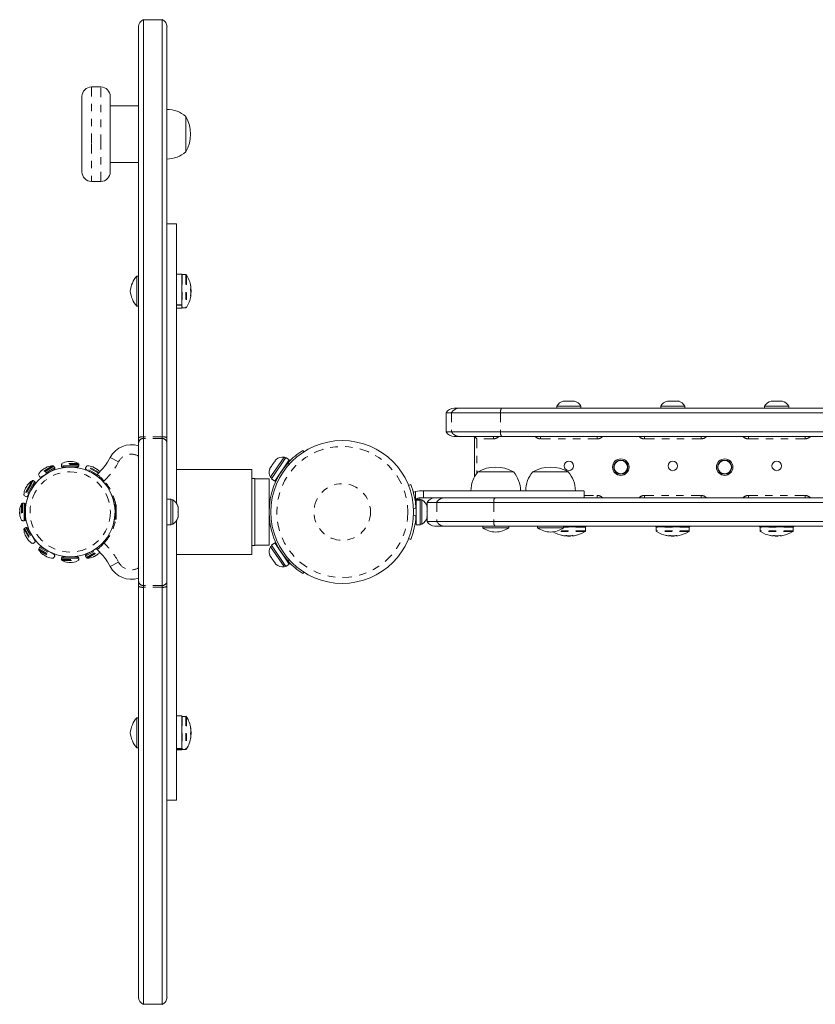
# Model space of a CAD drawing. Units: millimetres. Extents: x -37.3 to 50.8, y -88.7 to -31.8.
# Drawn here: x -12.4 to -1.7, y -66.9 to -53.7 of the extents above; entities that cross this region are included whole.
import ezdxf

# ---------------------------------------------------------------- set-up
doc = ezdxf.new("R2010")
doc.units = ezdxf.units.MM
doc.header["$LTSCALE"] = 20
doc.linetypes.add('PHANTOM', pattern=[0.0127, 0.00635, -0.00127, 0.00127, -0.00127, 0.00127, -0.00127])

msp = doc.modelspace()

# ---------------------------------------------------------------- linework, layer by layer
at = {"color": 7, "linetype": 'Continuous', "lineweight": 15}
for p, q in [((-10.527, -53.66), (-10.781, -53.66)), ((-10.781, -59.268), (-10.781, -53.66)), ((-10.527, -59.268), (-10.527, -53.66)), ((-10.845, -59.282), (-10.845, -53.754)), ((-10.464, -53.754), (-10.464, -59.282)), ((-11.353, -54.565), (-11.48, -54.565)), ((-11.607, -55.305), (-11.607, -54.692)), ((-11.226, -54.692), (-11.226, -55.305)), ((-10.845, -54.819), (-11.226, -54.819)), ((-10.21, -54.962), (-10.21, -55.282)), ((-10.21, -54.962), (-10.21, -55.438)), ((-11.607, -55.708), (-11.607, -55.305)), ((-11.226, -55.305), (-11.226, -55.708)), ((-10.21, -55.282), (-10.21, -55.438)), ((-11.226, -55.581), (-10.845, -55.581)), ((-11.48, -55.835), (-11.353, -55.835)), ((-10.337, -56.407), (-10.464, -56.407)), ((-10.337, -60.159), (-10.337, -56.407)), ((-10.845, -57.107), (-10.868, -57.107)), ((-10.868, -57.107), (-10.868, -57.514)), ((-10.265, -57.081), (-10.337, -57.081)), ((-10.265, -57.081), (-10.265, -57.495)), ((-10.208, -57.088), (-10.257, -57.088)), ((-10.139, -57.291), (-10.148, -57.291)), ((-10.143, -57.256), (-10.142, -57.256)), ((-10.139, -57.291), (-10.139, -57.33)), ((-10.142, -57.365), (-10.147, -57.365)), ((-10.142, -57.33), (-10.139, -57.33)), ((-10.868, -57.514), (-10.845, -57.514)), ((-10.337, -57.495), (-10.265, -57.495)), ((-10.265, -57.5), (-10.337, -57.5)), ((-10.337, -57.54), (-10.265, -57.54)), ((-10.265, -57.5), (-10.265, -57.495)), ((-10.265, -57.5), (-10.265, -57.54)), ((-10.257, -57.533), (-10.208, -57.533)), ((-6.599, -58.883), (-6.528, -58.883)), ((-6.528, -58.883), (-5.964, -58.883)), ((-5.964, -58.883), (7.024, -58.883)), ((-5.22, -58.859), (-5.22, -58.883)), ((-4.986, -58.859), (-5.22, -58.859)), ((-5.136, -58.792), (-5.126, -58.788)), ((-5.117, -58.788), (-5.136, -58.792)), ((-5.117, -58.788), (-5.126, -58.788)), ((-5.072, -58.788), (-5.117, -58.788)), ((-5.063, -58.792), (-5.072, -58.788)), ((-5.072, -58.788), (-5.053, -58.788)), ((-5.053, -58.788), (-5.063, -58.792)), ((-5.004, -58.788), (-5.053, -58.788)), ((-4.985, -58.792), (-5.004, -58.788)), ((-5.004, -58.788), (-4.994, -58.788)), ((-4.994, -58.788), (-4.985, -58.792)), ((-4.896, -58.859), (-4.986, -58.859)), ((-4.896, -58.883), (-4.896, -58.859)), ((-3.823, -58.859), (-3.823, -58.883)), ((-3.54, -58.859), (-3.823, -58.859)), ((-3.715, -58.788), (-3.733, -58.788)), ((-3.719, -58.792), (-3.715, -58.788)), ((-3.701, -58.788), (-3.719, -58.792)), ((-3.709, -58.788), (-3.715, -58.788)), ((-3.701, -58.788), (-3.709, -58.788)), ((-3.648, -58.788), (-3.701, -58.788)), ((-3.634, -58.792), (-3.648, -58.788)), ((-3.648, -58.788), (-3.641, -58.788)), ((-3.641, -58.788), (-3.63, -58.788)), ((-3.63, -58.788), (-3.634, -58.792)), ((-3.594, -58.788), (-3.63, -58.788)), ((-3.576, -58.792), (-3.594, -58.788)), ((-3.594, -58.788), (-3.59, -58.788)), ((-3.59, -58.788), (-3.576, -58.792)), ((-3.499, -58.859), (-3.54, -58.859)), ((-3.499, -58.883), (-3.499, -58.859)), ((-2.426, -58.859), (-2.426, -58.883)), ((-2.169, -58.859), (-2.426, -58.859)), ((-2.327, -58.788), (-2.336, -58.788)), ((-2.335, -58.792), (-2.327, -58.788)), ((-2.316, -58.788), (-2.335, -58.792)), ((-2.316, -58.788), (-2.327, -58.788)), ((-2.266, -58.788), (-2.316, -58.788)), ((-2.255, -58.792), (-2.266, -58.788)), ((-2.266, -58.788), (-2.247, -58.788)), ((-2.247, -58.788), (-2.255, -58.792)), ((-2.203, -58.788), (-2.247, -58.788)), ((-2.184, -58.792), (-2.203, -58.788)), ((-2.203, -58.788), (-2.196, -58.788)), ((-2.196, -58.788), (-2.184, -58.792)), ((-2.102, -58.859), (-2.169, -58.859)), ((-2.102, -58.883), (-2.102, -58.859)), ((-6.709, -58.947), (-6.709, -59.201)), ((-6.638, -58.947), (-6.709, -58.947)), ((-5.979, -58.947), (-6.638, -58.947)), ((7.039, -58.947), (-5.979, -58.947)), ((-10.845, -59.346), (-10.845, -59.282)), ((-10.781, -59.29), (-10.781, -59.268)), ((-10.781, -61.27), (-10.781, -59.29)), ((-10.527, -59.29), (-10.527, -59.268)), ((-10.527, -61.27), (-10.527, -59.29)), ((-10.464, -59.282), (-10.464, -59.346)), ((-6.638, -59.201), (-6.709, -59.201)), ((-5.979, -59.201), (-6.638, -59.201)), ((-6.528, -59.264), (-6.599, -59.264)), ((-5.964, -59.264), (-6.528, -59.264)), ((-6.328, -59.809), (-6.328, -59.264)), ((-6.296, -59.296), (-6.328, -59.264)), ((7.039, -59.201), (-5.979, -59.201)), ((7.024, -59.264), (-5.964, -59.264)), ((-10.845, -61.215), (-10.845, -59.346)), ((-10.464, -59.346), (-10.464, -61.215)), ((-9.059, -59.834), (-8.863, -59.549)), ((-8.889, -59.545), (-9.057, -59.788)), ((-8.995, -59.575), (-8.999, -59.579)), ((-8.87, -59.558), (-8.889, -59.545)), ((-8.819, -59.58), (-8.863, -59.549)), ((-8.638, -59.452), (-8.625, -59.472)), ((-11.979, -59.707), (-11.991, -59.714)), ((-11.973, -59.685), (-11.984, -59.667)), ((-11.883, -59.64), (-11.883, -59.661)), ((-11.813, -59.677), (-11.867, -59.677)), ((-11.861, -59.661), (-11.861, -59.677)), ((-11.861, -59.661), (-11.67, -59.661)), ((-11.861, -59.677), (-11.67, -59.677)), ((-11.819, -59.677), (-11.819, -59.679)), ((-11.813, -59.677), (-11.813, -59.679)), ((-11.718, -59.679), (-11.718, -59.677)), ((-11.711, -59.679), (-11.711, -59.677)), ((-11.67, -59.677), (-11.67, -59.661)), ((-11.664, -59.677), (-11.67, -59.677)), ((-11.648, -59.661), (-11.648, -59.64)), ((-11.547, -59.667), (-11.558, -59.685)), ((-11.406, -59.791), (-11.552, -59.707)), ((-9.321, -59.709), (-10.337, -59.709)), ((-9.321, -60.852), (-9.321, -59.709)), ((-9.079, -59.695), (-9.086, -59.712)), ((-9.086, -59.712), (-9.082, -59.703)), ((-9.079, -59.695), (-9.08, -59.697)), ((-9.062, -59.67), (-9.079, -59.695)), ((-9.058, -59.671), (-9.062, -59.67)), ((-9.052, -59.656), (-9.058, -59.671)), ((-9.052, -59.656), (-9.058, -59.664)), ((-9.022, -59.611), (-9.052, -59.656)), ((-9.008, -59.6), (-9.022, -59.611)), ((-9.016, -59.604), (-9.018, -59.606)), ((-9.015, -59.865), (-8.819, -59.58)), ((-9.014, -59.6), (-9.013, -59.598)), ((-9.011, -59.602), (-9.014, -59.6)), ((-8.999, -59.579), (-9.013, -59.598)), ((-9.013, -59.598), (-9.008, -59.6)), ((-8.859, -59.647), (-8.863, -59.644)), ((-12.187, -59.785), (-12.177, -59.803)), ((-11.991, -59.714), (-12.155, -59.809)), ((-12.114, -59.785), (-12.113, -59.787)), ((-12.019, -59.733), (-12.02, -59.731)), ((-11.51, -59.731), (-11.512, -59.733)), ((-11.418, -59.787), (-11.417, -59.785)), ((-9.281, -59.831), (-9.321, -59.831)), ((-9.281, -59.831), (-9.281, -60.466)), ((-9.09, -59.836), (-9.281, -59.836)), ((-9.09, -60.725), (-9.09, -59.836)), ((-9.057, -59.788), (-9.073, -59.812)), ((-9.073, -59.812), (-9.053, -59.825)), ((-9.059, -59.834), (-9.015, -59.865)), ((-8.971, -59.801), (-8.967, -59.803)), ((-6.281, -59.74), (-5.804, -59.74)), ((-5.543, -59.74), (-5.066, -59.74)), ((-12.262, -59.935), (-12.339, -60.067)), ((-12.237, -59.89), (-12.262, -59.935)), ((-12.243, -59.869), (-12.261, -59.858)), ((-12.259, -59.933), (-12.261, -59.932)), ((-7.186, -59.911), (-7.215, -59.923)), ((-12.378, -60.062), (-12.36, -60.072)), ((-12.315, -60.025), (-12.313, -60.027)), ((-10.41, -60.107), (-10.464, -60.107)), ((-10.41, -60.453), (-10.41, -60.107)), ((-7.067, -59.994), (-7.121, -60.004)), ((-7.06, -60.107), (-7.114, -60.107)), ((-7.114, -60.117), (-7.114, -60.107)), ((-7.015, -59.994), (-7.067, -59.994)), ((-7.067, -60.09), (-7.015, -60.09)), ((-7.06, -60.117), (-7.06, -60.107)), ((-7.015, -59.994), (-4.857, -59.994)), ((-7.015, -60.09), (-6.061, -60.09)), ((-6.732, -60.09), (-6.054, -60.09)), ((-6.054, -60.09), (7.114, -60.09)), ((-4.854, -60.09), (-4.854, -59.994)), ((-12.384, -60.163), (-12.405, -60.163)), ((-12.369, -60.185), (-12.384, -60.185)), ((-12.384, -60.375), (-12.384, -60.185)), ((-12.369, -60.178), (-12.369, -60.185)), ((-12.369, -60.375), (-12.369, -60.185)), ((-12.366, -60.226), (-12.369, -60.226)), ((-12.367, -60.233), (-12.369, -60.233)), ((-11.162, -60.233), (-11.164, -60.233)), ((-11.146, -60.185), (-11.162, -60.185)), ((-11.162, -60.185), (-11.162, -60.375)), ((-11.146, -60.185), (-11.146, -60.375)), ((-10.386, -60.118), (-10.41, -60.118)), ((-10.386, -60.442), (-10.386, -60.118)), ((-10.319, -60.205), (-10.314, -60.214)), ((-10.314, -60.224), (-10.319, -60.205)), ((-10.314, -60.214), (-10.314, -60.209)), ((-10.314, -60.224), (-10.314, -60.214)), ((-10.314, -60.271), (-10.314, -60.224)), ((-9.082, -60.153), (-9.082, -60.153)), ((-7.121, -60.131), (-7.115, -60.118)), ((-7.114, -60.117), (-7.06, -60.117)), ((-7.114, -60.117), (-7.114, -60.12)), ((-7.06, -60.12), (-7.114, -60.12)), ((-7.114, -60.453), (-7.114, -60.12)), ((-7.06, -60.117), (-7.06, -60.12)), ((-7.037, -60.118), (-7.06, -60.118)), ((-7.06, -60.453), (-7.06, -60.12)), ((-7.037, -60.442), (-7.037, -60.118)), ((-6.97, -60.199), (-6.965, -60.211)), ((-6.965, -60.218), (-6.97, -60.199)), ((-6.965, -60.218), (-6.965, -60.211)), ((-6.965, -60.261), (-6.965, -60.218)), ((-6.963, -60.153), (-6.963, -60.407)), ((-6.963, -60.153), (-6.836, -60.153)), ((-6.836, -60.153), (-6.069, -60.153)), ((-6.069, -60.153), (7.128, -60.153)), ((-12.369, -60.328), (-12.367, -60.328)), ((-12.369, -60.334), (-12.366, -60.334)), ((-11.164, -60.328), (-11.162, -60.328)), ((-10.319, -60.28), (-10.314, -60.271)), ((-10.314, -60.29), (-10.319, -60.28)), ((-10.319, -60.356), (-10.314, -60.337)), ((-10.314, -60.346), (-10.319, -60.356)), ((-10.314, -60.271), (-10.314, -60.29)), ((-10.314, -60.337), (-10.314, -60.29)), ((-10.314, -60.337), (-10.314, -60.346)), ((-10.314, -60.352), (-10.314, -60.346)), ((-6.97, -60.269), (-6.965, -60.261)), ((-6.965, -60.28), (-6.97, -60.269)), ((-6.97, -60.349), (-6.965, -60.33)), ((-6.965, -60.342), (-6.97, -60.349)), ((-6.965, -60.261), (-6.965, -60.28)), ((-6.965, -60.33), (-6.965, -60.28)), ((-6.965, -60.33), (-6.965, -60.342)), ((-6.965, -60.352), (-6.965, -60.342)), ((-12.405, -60.398), (-12.384, -60.398)), ((-12.384, -60.375), (-12.369, -60.375)), ((-12.36, -60.488), (-12.378, -60.498)), ((-12.369, -60.375), (-12.369, -60.377)), ((-12.369, -60.377), (-12.369, -60.382)), ((-12.339, -60.494), (-12.237, -60.67)), ((-11.162, -60.375), (-11.146, -60.375)), ((-10.464, -60.453), (-10.41, -60.453)), ((-10.41, -60.442), (-10.386, -60.442)), ((-10.337, -64.154), (-10.337, -60.401)), ((-9.281, -60.466), (-9.281, -60.73)), ((-9.082, -60.407), (-9.082, -60.407)), ((-7.12, -60.375), (-7.114, -60.375)), ((-7.114, -60.453), (-7.06, -60.453)), ((-7.06, -60.442), (-7.037, -60.442)), ((-6.963, -60.407), (-6.836, -60.407)), ((-6.732, -60.471), (-6.859, -60.471)), ((-6.836, -60.407), (-6.069, -60.407)), ((-6.054, -60.471), (-6.732, -60.471)), ((-6.217, -60.471), (-6.217, -60.495)), ((-6.217, -60.495), (-5.868, -60.495)), ((-6.069, -60.407), (7.128, -60.407)), ((7.114, -60.471), (-6.054, -60.471)), ((-5.868, -60.495), (-5.868, -60.471)), ((-5.479, -60.471), (-5.479, -60.495)), ((-5.479, -60.495), (-5.13, -60.495)), ((-5.13, -60.495), (-5.13, -60.471)), ((-5.13, -60.478), (-4.829, -60.478)), ((-4.836, -60.535), (-4.836, -60.486)), ((-4.829, -60.478), (-4.829, -60.471)), ((-3.89, -60.478), (-3.89, -60.471)), ((-3.89, -60.471), (-3.89, -60.478)), ((-3.89, -60.478), (-3.432, -60.478)), ((-3.89, -60.478), (-3.89, -60.478)), ((-3.883, -60.486), (-3.883, -60.535)), ((-3.439, -60.535), (-3.439, -60.486)), ((-3.432, -60.478), (-3.432, -60.471)), ((-2.493, -60.478), (-2.493, -60.471)), ((-2.493, -60.471), (-2.493, -60.478)), ((-2.493, -60.478), (-2.035, -60.478)), ((-2.493, -60.478), (-2.493, -60.478)), ((-2.486, -60.486), (-2.486, -60.535)), ((-2.042, -60.535), (-2.042, -60.486)), ((-2.035, -60.478), (-2.035, -60.471)), ((-12.313, -60.534), (-12.315, -60.535)), ((-12.261, -60.629), (-12.259, -60.627)), ((-7.215, -60.638), (-7.186, -60.649)), ((-5.108, -60.601), (-5.108, -60.601)), ((-5.078, -60.599), (-5.078, -60.605)), ((-5.047, -60.605), (-5.078, -60.605)), ((-5.038, -60.605), (-5.047, -60.605)), ((-5.038, -60.605), (-5.038, -60.6)), ((-5.008, -60.596), (-5.008, -60.601)), ((-3.711, -60.601), (-3.711, -60.601)), ((-3.681, -60.599), (-3.681, -60.605)), ((-3.65, -60.605), (-3.681, -60.605)), ((-3.641, -60.605), (-3.65, -60.605)), ((-3.641, -60.605), (-3.641, -60.6)), ((-3.611, -60.596), (-3.611, -60.601)), ((-2.314, -60.601), (-2.314, -60.601)), ((-2.284, -60.599), (-2.284, -60.605)), ((-2.253, -60.605), (-2.284, -60.605)), ((-2.244, -60.605), (-2.253, -60.605)), ((-2.244, -60.605), (-2.244, -60.6)), ((-2.214, -60.596), (-2.214, -60.601)), ((-12.261, -60.702), (-12.243, -60.692)), ((-12.177, -60.758), (-12.187, -60.776)), ((-12.155, -60.752), (-11.979, -60.853)), ((-11.552, -60.853), (-11.406, -60.77)), ((-9.321, -60.73), (-9.281, -60.73)), ((-9.281, -60.725), (-9.09, -60.725)), ((-9.053, -60.735), (-9.073, -60.749)), ((-9.073, -60.749), (-8.889, -61.015)), ((-9.015, -60.695), (-9.059, -60.726)), ((-8.863, -61.011), (-9.059, -60.726)), ((-8.819, -60.981), (-9.015, -60.695)), ((-8.967, -60.757), (-8.971, -60.76)), ((-12.113, -60.773), (-12.114, -60.776)), ((-12.02, -60.83), (-12.019, -60.828)), ((-11.984, -60.893), (-11.973, -60.875)), ((-11.883, -60.899), (-11.883, -60.92)), ((-11.867, -60.883), (-11.861, -60.883)), ((-11.861, -60.883), (-11.861, -60.899)), ((-11.67, -60.883), (-11.861, -60.883)), ((-11.67, -60.899), (-11.861, -60.899)), ((-11.819, -60.881), (-11.819, -60.883)), ((-11.813, -60.882), (-11.813, -60.883)), ((-11.718, -60.883), (-11.718, -60.882)), ((-11.711, -60.883), (-11.711, -60.881)), ((-11.67, -60.899), (-11.67, -60.883)), ((-11.67, -60.883), (-11.664, -60.883)), ((-11.648, -60.92), (-11.648, -60.899)), ((-11.558, -60.875), (-11.547, -60.893)), ((-11.512, -60.828), (-11.51, -60.83)), ((-11.453, -60.884), (-11.454, -60.882)), ((-11.417, -60.776), (-11.418, -60.773)), ((-11.399, -60.85), (-11.398, -60.852)), ((-10.337, -60.852), (-9.321, -60.852)), ((-9.086, -60.848), (-9.079, -60.865)), ((-9.082, -60.858), (-9.086, -60.848)), ((-9.079, -60.865), (-9.08, -60.864)), ((-9.079, -60.865), (-9.062, -60.89)), ((-9.062, -60.89), (-9.058, -60.889)), ((-9.058, -60.889), (-9.052, -60.905)), ((-9.052, -60.905), (-9.058, -60.896)), ((-11.797, -60.959), (-11.797, -60.957)), ((-11.734, -60.957), (-11.734, -60.959)), ((-9.052, -60.905), (-9.022, -60.949)), ((-9.022, -60.949), (-9.008, -60.961)), ((-9.016, -60.957), (-9.018, -60.955)), ((-9.016, -60.957), (-9.014, -60.96)), ((-9.011, -60.958), (-9.014, -60.96)), ((-9.014, -60.96), (-9.013, -60.962)), ((-9.008, -60.961), (-9.013, -60.962)), ((-9.013, -60.962), (-8.999, -60.981)), ((-8.999, -60.981), (-8.995, -60.985)), ((-8.889, -61.015), (-8.87, -61.002)), ((-8.863, -60.916), (-8.859, -60.914)), ((-8.863, -61.011), (-8.819, -60.981)), ((-8.625, -61.088), (-8.638, -61.108)), ((-10.845, -61.278), (-10.845, -61.215)), ((-10.845, -66.806), (-10.845, -61.278)), ((-10.781, -61.293), (-10.781, -61.27)), ((-10.781, -66.9), (-10.781, -61.293)), ((-10.527, -61.293), (-10.527, -61.27)), ((-10.527, -66.9), (-10.527, -61.293)), ((-10.464, -61.215), (-10.464, -61.278)), ((-10.464, -61.278), (-10.464, -66.806)), ((-10.265, -63.021), (-10.337, -63.021)), ((-10.265, -63.021), (-10.265, -63.462)), ((-10.845, -63.047), (-10.868, -63.047)), ((-10.868, -63.047), (-10.868, -63.453)), ((-10.208, -63.028), (-10.257, -63.028)), ((-10.146, -63.194), (-10.142, -63.194)), ((-10.146, -63.27), (-10.139, -63.27)), ((-10.139, -63.23), (-10.142, -63.23)), ((-10.139, -63.23), (-10.139, -63.27)), ((-10.142, -63.305), (-10.144, -63.305)), ((-10.868, -63.453), (-10.845, -63.453)), ((-10.337, -63.462), (-10.265, -63.462)), ((-10.265, -63.465), (-10.337, -63.465)), ((-10.337, -63.479), (-10.265, -63.479)), ((-10.265, -63.465), (-10.265, -63.462)), ((-10.265, -63.465), (-10.265, -63.479)), ((-10.257, -63.472), (-10.208, -63.472)), ((-10.464, -64.154), (-10.337, -64.154)), ((-10.781, -66.9), (-10.527, -66.9))]:
    msp.add_line(p, q, dxfattribs=at)
at = {"color": 7, "linetype": 'PHANTOM', "lineweight": 0}
for p, q in [((-11.48, -54.565), (-11.48, -55.331)), ((-11.353, -55.331), (-11.353, -54.565)), ((-11.48, -55.331), (-11.48, -55.835)), ((-11.353, -55.835), (-11.353, -55.331)), ((-10.257, -57.088), (-10.257, -57.096)), ((-10.257, -57.096), (-10.257, -57.533)), ((-10.208, -57.088), (-10.208, -57.096)), ((-10.208, -57.096), (-10.208, -57.533)), ((-10.202, -57.092), (-10.202, -57.1)), ((-10.202, -57.1), (-10.202, -57.529)), ((-10.147, -57.228), (-10.148, -57.228)), ((-10.144, -57.254), (-10.142, -57.254)), ((-10.142, -57.365), (-10.147, -57.365)), ((-10.147, -57.375), (-10.147, -57.375)), ((-10.142, -57.354), (-10.145, -57.354)), ((-10.144, -57.348), (-10.142, -57.348)), ((-6.638, -58.947), (-6.638, -59.201)), ((-5.979, -58.947), (-5.979, -59.201)), ((-10.527, -59.268), (-10.781, -59.268)), ((-10.527, -59.29), (-10.781, -59.29)), ((-6.296, -59.296), (-6.296, -59.76)), ((-6.074, -59.296), (-6.296, -59.296)), ((-6.074, -59.264), (-6.074, -59.296)), ((-5.439, -59.264), (-5.439, -59.296)), ((-4.677, -59.296), (-5.439, -59.296)), ((-4.677, -59.264), (-4.677, -59.296)), ((-4.042, -59.264), (-4.042, -59.296)), ((-3.28, -59.296), (-4.042, -59.296)), ((-3.28, -59.264), (-3.28, -59.296)), ((-2.645, -59.264), (-2.645, -59.296)), ((-1.883, -59.296), (-2.645, -59.296)), ((-1.883, -59.264), (-1.883, -59.296)), ((-11.226, -59.546), (-11.114, -59.605)), ((-12.011, -59.666), (-12.187, -59.768)), ((-11.997, -59.675), (-12.187, -59.785)), ((-11.987, -59.693), (-12.177, -59.803)), ((-11.998, -59.659), (-12.011, -59.666)), ((-11.984, -59.667), (-11.997, -59.675)), ((-11.973, -59.685), (-11.987, -59.693)), ((-11.648, -59.64), (-11.883, -59.64)), ((-11.648, -59.661), (-11.883, -59.661)), ((-11.656, -59.626), (-11.874, -59.626)), ((-11.402, -59.775), (-11.558, -59.685)), ((-11.386, -59.76), (-11.547, -59.667)), ((-11.376, -59.75), (-11.533, -59.659)), ((-8.82, -59.638), (-8.834, -59.617)), ((-12.305, -59.906), (-12.386, -60.048)), ((-12.29, -59.909), (-12.378, -60.062)), ((-12.272, -59.92), (-12.36, -60.072)), ((-12.277, -59.859), (-12.305, -59.906)), ((-12.261, -59.858), (-12.29, -59.909)), ((-12.243, -59.869), (-12.272, -59.92)), ((-11.32, -59.873), (-11.309, -59.862)), ((-7.121, -60.004), (-7.121, -60.131)), ((-7.015, -60.09), (-7.015, -59.994)), ((-4.854, -60.058), (-4.677, -60.058)), ((-4.677, -60.058), (-4.677, -60.09)), ((-4.042, -60.058), (-4.042, -60.09)), ((-4.042, -60.058), (-3.28, -60.058)), ((-3.28, -60.058), (-3.28, -60.09)), ((-2.645, -60.058), (-1.883, -60.058)), ((-2.645, -60.058), (-2.645, -60.09)), ((-1.883, -60.058), (-1.883, -60.09)), ((-12.42, -60.171), (-12.42, -60.384)), ((-12.405, -60.163), (-12.405, -60.392)), ((-12.384, -60.163), (-12.384, -60.185)), ((-7.147, -60.238), (-7.116, -60.225)), ((-6.836, -60.153), (-6.836, -60.407)), ((-6.069, -60.153), (-6.069, -60.407)), ((-7.116, -60.335), (-7.147, -60.323)), ((-12.42, -60.384), (-12.42, -60.389)), ((-12.405, -60.392), (-12.405, -60.398)), ((-12.384, -60.375), (-12.384, -60.392)), ((-12.384, -60.392), (-12.384, -60.398)), ((-12.378, -60.498), (-12.261, -60.702)), ((-12.36, -60.488), (-12.243, -60.692)), ((-4.836, -60.486), (-5.13, -60.486)), ((-3.439, -60.486), (-3.883, -60.486)), ((-2.042, -60.486), (-2.486, -60.486)), ((-12.386, -60.513), (-12.277, -60.702)), ((-4.84, -60.542), (-5.244, -60.542)), ((-4.836, -60.535), (-5.218, -60.535)), ((-5.112, -60.601), (-5.112, -60.601)), ((-5.013, -60.601), (-5.013, -60.596)), ((-5.009, -60.596), (-5.009, -60.601)), ((-5.008, -60.596), (-5.008, -60.601)), ((-3.439, -60.535), (-3.883, -60.535)), ((-3.443, -60.542), (-3.88, -60.542)), ((-3.715, -60.601), (-3.715, -60.601)), ((-3.616, -60.601), (-3.616, -60.596)), ((-3.612, -60.596), (-3.612, -60.601)), ((-3.611, -60.596), (-3.611, -60.601)), ((-2.042, -60.535), (-2.486, -60.535)), ((-2.046, -60.542), (-2.483, -60.542)), ((-2.318, -60.601), (-2.318, -60.601)), ((-2.219, -60.601), (-2.219, -60.596)), ((-2.215, -60.596), (-2.215, -60.601)), ((-2.214, -60.596), (-2.214, -60.601)), ((-12.177, -60.758), (-11.973, -60.875)), ((-11.32, -60.688), (-11.309, -60.698)), ((-12.187, -60.776), (-11.984, -60.893)), ((-12.187, -60.792), (-11.998, -60.901)), ((-11.883, -60.899), (-11.861, -60.899)), ((-11.67, -60.899), (-11.648, -60.899)), ((-11.558, -60.875), (-11.402, -60.785)), ((-11.547, -60.893), (-11.386, -60.8)), ((-11.533, -60.901), (-11.376, -60.811)), ((-11.883, -60.92), (-11.648, -60.92)), ((-11.874, -60.934), (-11.656, -60.934)), ((-11.114, -60.956), (-11.226, -61.015)), ((-8.834, -60.943), (-8.82, -60.922)), ((-10.527, -61.27), (-10.781, -61.27)), ((-10.527, -61.293), (-10.781, -61.293)), ((-10.257, -63.028), (-10.257, -63.456)), ((-10.208, -63.028), (-10.208, -63.456)), ((-10.202, -63.031), (-10.202, -63.452)), ((-10.147, -63.18), (-10.148, -63.18)), ((-10.146, -63.194), (-10.142, -63.194)), ((-10.144, -63.211), (-10.142, -63.211)), ((-10.142, -63.275), (-10.144, -63.275)), ((-10.142, -63.218), (-10.143, -63.218)), ((-10.148, -63.33), (-10.147, -63.33)), ((-10.142, -63.307), (-10.144, -63.307)), ((-10.257, -63.456), (-10.257, -63.472)), ((-10.208, -63.456), (-10.208, -63.472)), ((-10.202, -63.452), (-10.202, -63.468))]:
    msp.add_line(p, q, dxfattribs=at)
at = {"color": 7, "linetype": 'Continuous', "lineweight": 15, "flags": 128}
for points in [[(-10.147, -57.232), (-10.147, -57.23), (-10.148, -57.228), (-10.148, -57.226), (-10.148, -57.226), (-10.147, -57.227), (-10.147, -57.228), (-10.147, -57.228)], [(-10.142, -57.254), (-10.142, -57.256), (-10.142, -57.256), (-10.142, -57.256)], [(-10.147, -57.375), (-10.147, -57.375), (-10.148, -57.374), (-10.148, -57.373), (-10.148, -57.371), (-10.147, -57.368), (-10.147, -57.366), (-10.147, -57.365)], [(-10.142, -57.367), (-10.142, -57.365), (-10.142, -57.365), (-10.142, -57.365), (-10.142, -57.365)], [(-11.797, -59.604), (-11.797, -59.603), (-11.797, -59.602), (-11.797, -59.601), (-11.797, -59.601), (-11.797, -59.601), (-11.797, -59.602), (-11.797, -59.603), (-11.797, -59.604)], [(-11.734, -59.601), (-11.734, -59.601), (-11.734, -59.601), (-11.734, -59.602), (-11.734, -59.603), (-11.734, -59.604)], [(-7.149, -60.019), (-7.144, -60.015), (-7.121, -60.004)], [(-7.122, -60.153), (-7.12, -60.176), (-7.119, -60.185)], [(-5.142, -60.597), (-5.144, -60.596), (-5.145, -60.596), (-5.145, -60.596), (-5.145, -60.596), (-5.143, -60.596), (-5.141, -60.597), (-5.141, -60.597)], [(-5.016, -60.597), (-5.013, -60.596), (-5.011, -60.596), (-5.008, -60.596), (-5.006, -60.596), (-5.005, -60.596), (-5.005, -60.597), (-5.005, -60.597)], [(-3.745, -60.597), (-3.747, -60.596), (-3.748, -60.596), (-3.748, -60.596), (-3.748, -60.596), (-3.746, -60.596), (-3.744, -60.597), (-3.744, -60.597)], [(-3.619, -60.597), (-3.616, -60.596), (-3.614, -60.596), (-3.611, -60.596), (-3.609, -60.596), (-3.608, -60.596), (-3.608, -60.597), (-3.608, -60.597)], [(-2.348, -60.597), (-2.35, -60.596), (-2.351, -60.596), (-2.351, -60.596), (-2.351, -60.596), (-2.349, -60.596), (-2.347, -60.597), (-2.347, -60.597)], [(-2.222, -60.597), (-2.219, -60.596), (-2.217, -60.596), (-2.214, -60.596), (-2.212, -60.596), (-2.211, -60.596), (-2.211, -60.597), (-2.211, -60.597)], [(-10.147, -63.188), (-10.147, -63.186), (-10.148, -63.183), (-10.148, -63.181), (-10.148, -63.18), (-10.147, -63.179), (-10.147, -63.18), (-10.147, -63.18)], [(-10.143, -63.22), (-10.143, -63.219), (-10.142, -63.218)], [(-10.143, -63.28), (-10.143, -63.28), (-10.142, -63.275)], [(-10.142, -63.194), (-10.142, -63.194), (-10.142, -63.194), (-10.142, -63.193), (-10.142, -63.193)], [(-10.147, -63.33), (-10.147, -63.331), (-10.148, -63.331), (-10.148, -63.331), (-10.148, -63.33), (-10.147, -63.328), (-10.147, -63.325), (-10.147, -63.324)]]:
    msp.add_lwpolyline(points, dxfattribs=at)
at = {"color": 7, "linetype": 'Continuous', "lineweight": 15}
for centre, radius in [((-8.106, -60.28), 0.96), ((-4.36, -59.677), 0.111), ((-2.963, -59.677), 0.111), ((-11.765, -60.28), 0.603), ((-5.058, -59.661), 0.0635), ((-4.36, -59.677), 0.0953), ((-4.36, -59.677), 0.0902), ((-3.661, -59.661), 0.0635), ((-2.963, -59.677), 0.0953), ((-2.963, -59.677), 0.0902), ((-2.264, -59.661), 0.0635)]:
    msp.add_circle(centre, radius, dxfattribs=at)
at = {"color": 7, "linetype": 'PHANTOM', "lineweight": 0}
for centre, radius in [((-8.106, -60.28), 0.881), ((-11.765, -60.28), 0.54), ((-8.106, -60.28), 0.38)]:
    msp.add_circle(centre, radius, dxfattribs=at)
at = {"color": 7, "linetype": 'Continuous', "lineweight": 15}
for centre, radius, start, end in [((-10.743, -53.754), 0.102, 112.0243, 180), ((-10.565, -53.754), 0.102, 0, 67.9757), ((-11.48, -54.692), 0.127, 90, 180), ((-11.353, -54.692), 0.127, 0, 90), ((-10.465, -55.256), 0.389, 49.0348, 89.8532), ((-10.624, -55.2), 0.478, 330.1372, 29.8628), ((-10.465, -55.145), 0.389, 270.1468, 310.9652), ((-11.48, -55.708), 0.127, 180, 270), ((-11.353, -55.708), 0.127, 270, 0), ((-10.602, -57.343), 0.356, 138.4572, 174.7357), ((-10.257, -57.096), 0.00794, 90, 180), ((-10.208, -57.096), 0.00794, 32.4004, 90), ((-10.546, -57.311), 0.408, 9.4573, 32.4004), ((-10.602, -57.278), 0.356, 185.2643, 221.5428), ((-10.125, -57.289), 0.0225, 162.8467, 197.1533), ((-10.346, -57.277), 0.205, 6.4604, 13.7726), ((-10.521, -57.299), 0.38, 4.6962, 10.0953), ((-10.178, -57.262), 0.0375, 326.3322, 342.729), ((-10.346, -57.345), 0.205, 6.4604, 13.7726), ((-10.52, -57.323), 0.379, 4.6954, 6.9097), ((-10.168, -57.27), 0.0254, 353.632, 6.368), ((-10.183, -57.326), 0.0405, 354.5779, 5.4221), ((-10.546, -57.311), 0.408, 357.2115, 2.7885), ((-10.546, -57.311), 0.408, 327.5996, 350.5427), ((-10.521, -57.298), 0.38, 349.9047, 355.3038), ((-10.178, -57.354), 0.0375, 326.3322, 342.729), ((-10.175, -57.358), 0.0339, 16.8658, 24.0359), ((-10.345, -57.344), 0.204, 350.5404, 353.5555), ((-10.52, -57.323), 0.379, 353.637, 355.3047), ((-10.168, -57.351), 0.0254, 353.632, 6.368), ((-10.257, -57.525), 0.00794, 180, 270), ((-10.208, -57.525), 0.00794, 270, 327.5996), ((-6.599, -59.01), 0.127, 90, 150), ((-5.103, -58.914), 0.129, 101.7411, 154.8293), ((-5.013, -58.914), 0.129, 25.1707, 78.2589), ((-3.706, -58.914), 0.129, 101.7411, 154.8293), ((-3.616, -58.914), 0.129, 25.1707, 78.5361), ((-2.309, -58.914), 0.129, 101.7411, 154.8293), ((-2.219, -58.914), 0.129, 25.1707, 78.2589), ((-6.599, -59.137), 0.127, 210, 270), ((-10.944, -59.694), 0.319, 71.8334, 152.2058), ((-11.995, -59.141), 0.869, 313.0443, 332.2058), ((-8.91, -59.672), 0.129, 80.6471, 131.0081), ((-8.106, -60.28), 0.984, 122.7019, 137.6618), ((-11.988, -59.895), 0.236, 128.9323, 147.5076), ((-12.031, -59.852), 0.176, 111.002, 128.9985), ((-12.099, -59.758), 0.0595, 115.9108, 135.4914), ((-12.003, -59.836), 0.176, 117.5955, 125.1875), ((-12.051, -59.73), 0.0594, 111.1093, 135.4961), ((-11.988, -59.895), 0.236, 92.4929, 111.0682), ((-11.997, -59.675), 0.0159, 30.0002, 92.4929), ((-11.987, -59.693), 0.0159, 300.0002, 30.0002), ((-11.867, -59.64), 0.0159, 117.5075, 180.0002), ((-11.867, -59.661), 0.0159, 180.0002, 270.0002), ((-11.765, -59.835), 0.236, 97.7276, 117.5075), ((-11.765, -59.835), 0.234, 82.2015, 97.7989), ((-11.765, -59.835), 0.236, 62.4928, 82.2727), ((-11.664, -59.661), 0.0159, 270.0002, 0.0002), ((-11.664, -59.64), 0.0159, 0.0002, 62.4928), ((-11.765, -60.28), 0.603, 55.0939, 72.8949), ((-11.544, -59.693), 0.0159, 150.0002, 240.0002), ((-11.533, -59.675), 0.0159, 87.5076, 150.0002), ((-11.543, -59.895), 0.236, 68.9321, 87.5076), ((-11.479, -59.73), 0.0592, 44.4759, 68.919), ((-11.527, -59.836), 0.176, 54.8135, 62.4048), ((-11.5, -59.852), 0.176, 51.002, 68.9984), ((-11.432, -59.758), 0.0595, 44.5086, 64.0901), ((-11.543, -59.895), 0.236, 41.2632, 51.0683), ((-8.106, -60.28), 0.984, 137.6595, 222.3405), ((-8.961, -59.747), 0.129, 159.9899, 210.3057), ((-6.042, -60.155), 0.478, 60.1372, 119.8628), ((-5.305, -60.155), 0.478, 60.1372, 119.8628), ((-12.173, -59.777), 0.0159, 147.5076, 210.0002), ((-12.163, -59.795), 0.0159, 210.0002, 300.0002), ((-11.765, -60.28), 0.603, 342.8949, 55.0939), ((-11.391, -59.787), 0.0159, 133.0443, 232.8084), ((-5.987, -59.995), 0.389, 139.0348, 179.8532), ((-6.098, -59.995), 0.389, 0.1468, 40.9652), ((-5.249, -59.995), 0.389, 139.0348, 179.8532), ((-5.36, -59.995), 0.389, 0.1468, 40.9652), ((-12.151, -60.058), 0.236, 158.9322, 177.5077), ((-12.316, -59.994), 0.0592, 134.4758, 158.9191), ((-12.209, -60.042), 0.176, 144.8137, 152.405), ((-12.193, -60.015), 0.176, 141.0022, 158.9985), ((-12.288, -59.947), 0.0595, 134.5085, 154.0903), ((-12.151, -60.058), 0.236, 122.4929, 141.0684), ((-12.269, -59.872), 0.0159, 60.0003, 122.4929), ((-12.251, -59.883), 0.0159, 330.0003, 60.0003), ((-8.098, -60.28), 0.984, 3.2052, 22.0243), ((-12.371, -60.048), 0.0159, 177.5077, 240.0003), ((-12.352, -60.059), 0.0159, 240.0003, 330.0003), ((-7.068, -60.139), 0.0495, 87.872, 139.6208), ((-6.859, -60.207), 0.117, 90, 152.8371), ((-12.21, -60.28), 0.236, 152.4926, 171.8695), ((-12.232, -60.27), 0.212, 171.7992, 188.2008), ((-12.421, -60.25), 0.0236, 155.3385, 192.3042), ((-12.405, -60.178), 0.0159, 90, 152.4926), ((-12.384, -60.178), 0.0159, 0, 90), ((-10.441, -60.235), 0.129, 11.7411, 64.8293), ((-7.067, -60.146), 0.0562, 164.475, 187.4137), ((-8.098, -60.28), 0.984, 356.7948, 3.2052), ((-7.091, -60.235), 0.129, 11.7411, 64.8293), ((-12.233, -60.29), 0.212, 177.3329, 184.1588), ((-12.42, -60.31), 0.0236, 155.354, 187.7812), ((-12.21, -60.28), 0.236, 188.1305, 207.5074), ((-10.441, -60.325), 0.129, 295.1707, 348.2589), ((-8.098, -60.28), 0.984, 337.9757, 356.7948), ((-7.091, -60.325), 0.129, 295.1707, 348.2589), ((-12.405, -60.382), 0.0159, 207.5074, 270), ((-12.371, -60.512), 0.0159, 120, 182.4926), ((-12.384, -60.382), 0.0159, 270, 0), ((-12.352, -60.502), 0.0159, 30, 120), ((-6.859, -60.354), 0.117, 207.1629, 270), ((-6.026, -60.195), 0.356, 237.4183, 267.2814), ((-6.059, -60.195), 0.356, 272.7186, 302.5817), ((-5.288, -60.195), 0.356, 237.4183, 267.2814), ((-5.321, -60.195), 0.356, 272.7186, 302.5817), ((-4.844, -60.486), 0.00794, 0, 90), ((-3.875, -60.486), 0.00794, 90, 180), ((-3.447, -60.486), 0.00794, 0, 90), ((-2.478, -60.486), 0.00794, 90, 180), ((-2.05, -60.486), 0.00794, 0, 90), ((-12.151, -60.503), 0.236, 182.4926, 201.7944), ((-12.344, -60.58), 0.0274, 202.0639, 232.861), ((-12.179, -60.507), 0.208, 206.0777, 212.9384), ((-12.168, -60.525), 0.208, 201.7244, 218.2756), ((-5.058, -60.198), 0.408, 238.8438, 258.2415), ((-5.085, -60.327), 0.275, 258.1266, 264.4562), ((-5.078, -60.268), 0.334, 259.2355, 264.9859), ((-5.11, -60.591), 0.0101, 259.9137, 278.7768), ((-5.105, -60.591), 0.0104, 257.3831, 282.6169), ((-5.114, -60.59), 0.0161, 315.506, 335.4354), ((-5.093, -60.621), 0.0248, 75.4803, 104.5197), ((-5.038, -60.268), 0.335, 259.2372, 263.0975), ((-5.031, -60.327), 0.275, 258.1266, 264.4562), ((-5.058, -60.198), 0.408, 267.2115, 272.7885), ((-5.053, -60.556), 0.0458, 265.0485, 274.9515), ((-5.078, -60.268), 0.334, 275.0141, 280.7645), ((-5.002, -60.59), 0.0161, 204.5646, 224.494), ((-5.011, -60.591), 0.0104, 257.3831, 282.6169), ((-5.019, -60.59), 0.0161, 315.506, 335.4354), ((-5.006, -60.592), 0.00911, 259.3678, 280.6322), ((-5.031, -60.327), 0.275, 275.5438, 281.8734), ((-5.058, -60.198), 0.408, 281.8258, 302.4004), ((-4.844, -60.535), 0.00794, 302.4004, 0), ((-3.875, -60.535), 0.00794, 180, 237.5996), ((-3.661, -60.198), 0.408, 237.5996, 258.2415), ((-3.688, -60.327), 0.275, 258.1266, 264.4562), ((-3.681, -60.268), 0.334, 259.2355, 264.9859), ((-3.713, -60.591), 0.0101, 259.9137, 278.7768), ((-3.708, -60.591), 0.0104, 257.3831, 282.6169), ((-3.717, -60.59), 0.0161, 315.506, 335.4354), ((-3.696, -60.621), 0.0248, 75.4803, 104.5197), ((-3.641, -60.268), 0.335, 259.2372, 263.0975), ((-3.634, -60.327), 0.275, 258.1266, 264.4562), ((-3.661, -60.198), 0.408, 267.2115, 272.7885), ((-3.656, -60.556), 0.0458, 265.0485, 274.9515), ((-3.681, -60.268), 0.334, 275.0141, 280.7645), ((-3.605, -60.59), 0.0161, 204.5646, 224.494), ((-3.614, -60.591), 0.0104, 257.3831, 282.6169), ((-3.622, -60.59), 0.0161, 315.506, 335.4354), ((-3.609, -60.592), 0.00911, 259.3678, 280.6322), ((-3.634, -60.327), 0.275, 275.5438, 281.8734), ((-3.661, -60.198), 0.408, 281.8258, 302.4004), ((-3.447, -60.535), 0.00794, 302.4004, 0), ((-2.478, -60.535), 0.00794, 180, 237.5996), ((-2.264, -60.198), 0.408, 237.5996, 258.2415), ((-2.291, -60.327), 0.275, 258.1266, 264.4562), ((-2.284, -60.268), 0.334, 259.2355, 264.9859), ((-2.316, -60.591), 0.0101, 259.9137, 278.7768), ((-2.311, -60.591), 0.0104, 257.3831, 282.6169), ((-2.32, -60.59), 0.0161, 315.506, 335.4354), ((-2.299, -60.621), 0.0248, 75.4803, 104.5197), ((-2.244, -60.268), 0.335, 259.2372, 263.0975), ((-2.237, -60.327), 0.275, 258.1266, 264.4562), ((-2.264, -60.198), 0.408, 267.2115, 272.7885), ((-2.259, -60.556), 0.0458, 265.0485, 274.9515), ((-2.284, -60.268), 0.334, 275.0141, 280.7645), ((-2.208, -60.59), 0.0161, 204.5646, 224.494), ((-2.217, -60.591), 0.0104, 257.3831, 282.6169), ((-2.225, -60.59), 0.0161, 315.506, 335.4354), ((-2.212, -60.592), 0.00911, 259.3678, 280.6322), ((-2.237, -60.327), 0.275, 275.5438, 281.8734), ((-2.264, -60.198), 0.408, 281.8258, 302.4004), ((-2.05, -60.535), 0.00794, 302.4004, 0), ((-12.314, -60.632), 0.0274, 199.3263, 232.869), ((-12.151, -60.503), 0.236, 218.2056, 237.5074), ((-12.269, -60.688), 0.0159, 237.5074, 300), ((-12.251, -60.678), 0.0159, 300, 30), ((-12.163, -60.766), 0.0159, 60.0001, 150.0001), ((-11.391, -60.773), 0.0159, 127.1916, 226.9557), ((-8.961, -60.814), 0.129, 149.6943, 200.0553), ((-12.173, -60.784), 0.0159, 150.0001, 212.4927), ((-11.988, -60.665), 0.236, 212.4927, 232.2089), ((-11.993, -60.667), 0.23, 232.1377, 247.8624), ((-12.13, -60.848), 0.00479, 184.0931, 281.9791), ((-11.986, -60.671), 0.23, 238.9941, 246.0662), ((-12.075, -60.879), 0.00524, 186.297, 243.6628), ((-11.988, -60.665), 0.236, 247.7913, 267.5075), ((-11.997, -60.885), 0.0159, 267.5075, 330.0001), ((-11.987, -60.867), 0.0159, 330.0001, 60.0001), ((-11.867, -60.899), 0.0159, 90, 180), ((-11.664, -60.899), 0.0159, 0, 90), ((-11.544, -60.867), 0.0159, 120.0001, 210.0001), ((-11.533, -60.885), 0.0159, 210.0001, 272.4927), ((-11.543, -60.665), 0.236, 272.4927, 292.2727), ((-11.543, -60.665), 0.234, 292.2014, 307.7988), ((-11.479, -60.831), 0.0588, 295.8553, 308.9619), ((-11.527, -60.724), 0.176, 297.5944, 302.4059), ((-11.5, -60.708), 0.176, 297.5955, 305.1869), ((-11.431, -60.804), 0.0586, 295.8367, 304.1637), ((-11.995, -61.42), 0.869, 27.7942, 46.9557), ((-11.543, -60.665), 0.236, 307.7275, 318.7362), ((-11.867, -60.92), 0.0159, 180, 242.4926), ((-11.765, -60.725), 0.236, 242.4926, 262.2726), ((-11.765, -60.725), 0.234, 262.2013, 277.7987), ((-11.765, -60.725), 0.236, 277.7274, 297.5074), ((-11.664, -60.92), 0.0159, 297.5074, 0), ((-10.944, -60.866), 0.319, 207.7942, 288.1666), ((-8.91, -60.888), 0.129, 229.0371, 279.3529), ((-8.106, -60.28), 0.984, 222.3405, 237.2958), ((-10.602, -63.282), 0.356, 138.4572, 174.7357), ((-10.257, -63.035), 0.00794, 90, 180), ((-10.208, -63.035), 0.00794, 32.4004, 90), ((-10.546, -63.25), 0.408, 8.5134, 32.4004), ((-10.602, -63.217), 0.356, 185.2643, 221.5428), ((-10.12, -63.261), 0.0277, 165.765, 194.235), ((-10.206, -63.207), 0.0656, 12.1299, 24.8327), ((-10.539, -63.256), 0.398, 4.5858, 9.8624), ((-10.3, -63.211), 0.159, 344.3148, 352.603), ((-10.206, -63.296), 0.0656, 12.1299, 24.8327), ((-10.539, -63.243), 0.398, 4.5856, 7.0862), ((-10.166, -63.215), 0.0242, 352.5835, 7.4165), ((-10.183, -63.228), 0.0412, 354.8839, 5.1161), ((-10.191, -63.271), 0.0492, 355.3161, 1.5474), ((-10.166, -63.285), 0.0242, 352.5835, 7.4165), ((-10.546, -63.25), 0.408, 357.2115, 2.7885), ((-10.546, -63.25), 0.408, 327.5996, 351.8554), ((-10.539, -63.256), 0.398, 350.1376, 355.4142), ((-10.3, -63.287), 0.159, 344.3148, 352.603), ((-10.155, -63.305), 0.0125, 351.0633, 358.5187), ((-10.257, -63.464), 0.00794, 180, 270), ((-10.208, -63.464), 0.00794, 270, 327.5996), ((-10.743, -66.806), 0.102, 180, 247.9757), ((-10.565, -66.806), 0.102, 292.0243, 0)]:
    msp.add_arc(centre, radius, start, end, dxfattribs=at)
at = {"color": 7, "linetype": 'PHANTOM', "lineweight": 0}
for centre, radius, start, end in [((-6.528, -59.01), 0.127, 90.003, 150.0108), ((-5.877, -58.937), 0.102, 148.2704, 185.4), ((-10.792, -59.367), 0.0994, 83.6522, 121.907), ((-10.776, -59.36), 0.0704, 94.3675, 168.0521), ((-10.516, -59.367), 0.0994, 58.093, 96.3478), ((-10.532, -59.36), 0.0704, 11.9479, 85.6325), ((-6.528, -59.137), 0.127, 209.9892, 269.997), ((-6.074, -59.201), 0.0953, 270, 318.1897), ((-5.877, -59.21), 0.102, 174.6, 211.7296), ((-5.439, -59.201), 0.0953, 221.8103, 270), ((-4.677, -59.201), 0.0953, 270, 318.1897), ((-4.042, -59.201), 0.0953, 221.8103, 270), ((-3.28, -59.201), 0.0953, 270, 318.1897), ((-2.645, -59.201), 0.0953, 221.8103, 270), ((-1.883, -59.201), 0.0953, 270, 318.1897), ((-10.944, -59.694), 0.192, 58.8109, 152.2058), ((-11.995, -59.141), 0.996, 313.5587, 332.2058), ((-11.917, -60.422), 0.827, 42.6568, 51.4862), ((-11.765, -60.28), 0.619, 8.8499, 42.481), ((-6.732, -60.206), 0.117, 90.0061, 152.8563), ((-5.965, -60.143), 0.104, 149.1649, 185.6225), ((-4.677, -60.153), 0.0953, 41.8103, 90), ((-4.042, -60.153), 0.0953, 90, 138.1897), ((-3.28, -60.153), 0.0953, 41.8103, 90), ((-2.645, -60.153), 0.0953, 90, 138.1897), ((-1.883, -60.153), 0.0953, 41.8103, 90), ((-11.765, -60.28), 0.619, 317.519, 351.1501), ((-6.732, -60.354), 0.117, 207.1437, 269.9939), ((-5.965, -60.417), 0.104, 174.3775, 210.8351), ((-11.918, -60.137), 0.829, 308.5242, 317.3328), ((-11.995, -61.42), 0.996, 27.7942, 46.4413), ((-10.944, -60.866), 0.192, 207.7942, 301.1891), ((-10.776, -61.2), 0.0704, 191.9479, 265.6325), ((-10.792, -61.194), 0.0994, 238.093, 276.3478), ((-10.532, -61.2), 0.0704, 274.3675, 348.0521), ((-10.516, -61.194), 0.0994, 263.6522, 301.907)]:
    msp.add_arc(centre, radius, start, end, dxfattribs=at)

doc.saveas('drawing.dxf')
